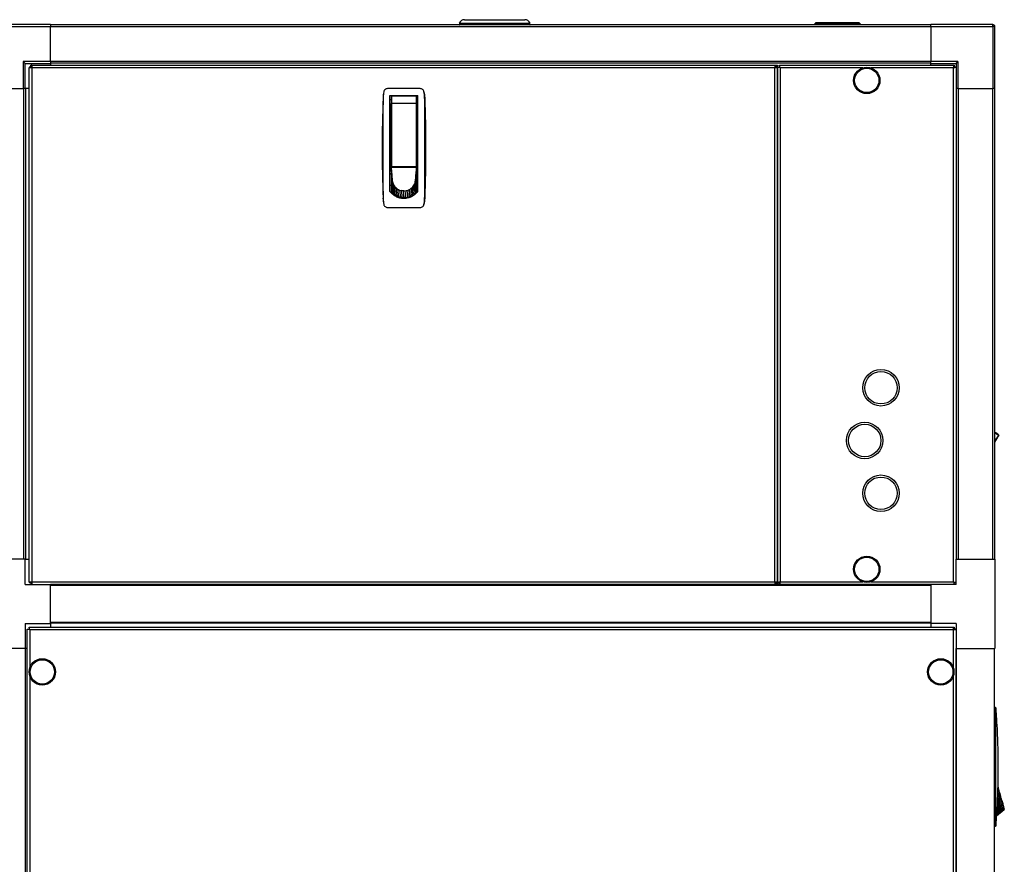
# Model space of a CAD drawing. Units: inches. Extents: x 23 to 250, y 12 to 170.
# Drawn here: x 123 to 153, y 83 to 109 of the extents above; entities that cross this region are included whole.
import ezdxf

# ---------------------------------------------------------------- set-up
doc = ezdxf.new("R2010")
doc.units = ezdxf.units.IN
doc.header["$LTSCALE"] = 16
doc.header["$MEASUREMENT"] = 0
doc.layers.add('Visible Edges(ANSI)', color=7, linetype='Continuous', lineweight=25)
doc.layers.add('Visible Tangent Edges(ANSI)', color=7, linetype='Continuous', lineweight=25)

msp = doc.modelspace()

# ---------------------------------------------------------------- linework, layer by layer
at = {"layer": 'Visible Edges(ANSI)', "color": 7}
for p, q in [((136.7805958, 108.9517853), (138.6313466, 108.9517853)), ((124.0184212, 108.8032302), (122.1024212, 108.8032302)), ((124.0184212, 108.8032302), (124.0184212, 108.7442302)), ((151.1434212, 108.7892853), (124.0184212, 108.7892853)), ((124.0184212, 107.6662302), (124.0184212, 108.7442302)), ((136.6122212, 108.8467853), (138.7997212, 108.8467853)), ((136.6122212, 108.8067853), (138.7997212, 108.8067853)), ((136.7372212, 108.8467853), (136.7372212, 108.8067853)), ((138.6747212, 108.8467853), (138.6747212, 108.8067853)), ((151.1434212, 108.7442302), (151.1434212, 108.8032302)), ((153.0594212, 108.8032302), (151.1434212, 108.8032302)), ((151.1434212, 108.7442302), (151.1434212, 107.6662302)), ((153.1184212, 106.8282302), (153.1184212, 108.7442302)), ((123.1804212, 107.6662302), (123.2394212, 107.6072302)), ((123.2394212, 107.6072302), (124.0184212, 107.6072302)), ((123.2394212, 106.8282302), (123.2394212, 107.6072302)), ((123.3599212, 107.4921591), (123.3599212, 107.4682302)), ((123.4099212, 107.4921591), (123.3599212, 107.4921591)), ((123.3599212, 91.6302302), (123.3599212, 107.4682302)), ((123.4409212, 107.4682302), (123.3599212, 107.4682302)), ((123.4338501, 107.4682302), (123.4099212, 107.4921591)), ((123.4099212, 107.4682302), (123.4099212, 107.4921591)), ((123.4169923, 107.4992302), (123.4169923, 107.5492302)), ((123.4409212, 107.5492302), (123.4169923, 107.5492302)), ((123.4409212, 107.4753013), (123.4169923, 107.4992302)), ((123.4409212, 107.4992302), (123.4169923, 107.4992302)), ((123.4409212, 107.5492302), (146.3414212, 107.5492302)), ((123.4409212, 107.5492302), (123.4409212, 107.4682302)), ((124.0184212, 107.6662302), (124.0184212, 107.6072302)), ((151.1434212, 107.6081829), (124.0184212, 107.6081829)), ((124.0184212, 107.6072302), (124.0184212, 107.5492302)), ((146.3414212, 107.5492302), (146.4224212, 107.5492302)), ((146.3414212, 107.5492302), (146.3414212, 107.4682302)), ((146.4224212, 107.4992302), (146.3414212, 107.4992302)), ((146.3414212, 107.4921591), (146.3914212, 107.4921591)), ((146.4224212, 107.4682302), (146.3414212, 107.4682302)), ((146.3914212, 107.4921591), (146.4224212, 107.4921591)), ((146.4224212, 107.5492302), (146.4224212, 107.4992302)), ((146.4224212, 107.4921591), (146.4724212, 107.4921591)), ((146.4224212, 91.6063013), (146.4224212, 107.4921591)), ((146.4224212, 107.4682302), (146.4224212, 91.6302302)), ((146.4794923, 107.5492302), (146.4794923, 107.4992302)), ((146.4794923, 107.5492302), (151.8653501, 107.5492302)), ((146.4794923, 107.4816636), (146.4794923, 107.4992302)), ((151.1434212, 107.6072302), (151.1434212, 107.6662302)), ((151.1434212, 107.5492302), (151.1434212, 107.6072302)), ((151.1434212, 107.6072302), (151.9224212, 107.6072302)), ((151.8653501, 107.4992302), (151.8488182, 107.4826982)), ((151.8558892, 107.4756271), (151.8724212, 107.4921591)), ((151.8653501, 107.5492302), (151.8653501, 107.4992302)), ((151.9224212, 107.4921591), (151.8724212, 107.4921591)), ((151.9224212, 107.6072302), (151.9814212, 107.6662302)), ((151.9224212, 107.6072302), (151.9224212, 106.8282302)), ((122.1024212, 106.8282302), (123.1804212, 106.8282302)), ((123.2341513, 106.8282302), (123.1804212, 106.8282302)), ((123.2341513, 106.8282302), (123.2445236, 106.8282302)), ((123.2445236, 106.8282302), (123.2445236, 92.3282302)), ((123.3599212, 106.8282302), (123.2445236, 106.8282302)), ((135.4121445, 106.8276795), (134.4053161, 106.8276795)), ((151.9814212, 106.8282302), (151.9224212, 106.8282302)), ((151.9224212, 106.8282302), (151.9224212, 92.3282302)), ((151.928374, 106.8282302), (151.928374, 92.3282302)), ((151.9814212, 106.8282302), (153.0594212, 106.8282302)), ((153.1184212, 106.8282302), (153.0594212, 106.8282302)), ((153.1094763, 106.8282302), (153.1094763, 92.3282302)), ((134.4756594, 103.6633266), (134.4756594, 106.6111441)), ((134.4756594, 106.6111441), (135.3418011, 106.6111441)), ((134.5158366, 106.571774), (134.5158366, 106.3678151)), ((135.2835531, 106.591459), (134.5355216, 106.591459)), ((135.3032381, 106.3678151), (135.3032381, 106.571774)), ((135.3418011, 103.6633266), (135.3418011, 106.6111441)), ((134.4756594, 106.4930338), (134.5158366, 106.4930338)), ((134.4756594, 106.2961835), (134.5158366, 106.2961835)), ((134.5158366, 104.4457898), (134.5158366, 106.3678151)), ((135.3418011, 106.4930338), (135.3032381, 106.4930338)), ((135.3032381, 106.3678151), (135.3032381, 104.4457898)), ((135.3418011, 106.2961835), (135.3032381, 106.2961835)), ((134.5158366, 105.6072071), (134.4756594, 105.6072071)), ((135.3418011, 105.6072071), (135.3032381, 105.6072071)), ((134.5158366, 105.2135063), (134.4756594, 105.2135063)), ((135.3032381, 105.2135063), (135.3418011, 105.2135063)), ((134.5158366, 104.5245299), (134.4756594, 104.5245299)), ((134.5150885, 104.4009557), (134.5150885, 104.4709364)), ((134.5150885, 104.4709364), (134.5158366, 104.4709364)), ((135.3024901, 104.4009557), (134.5150885, 104.4009557)), ((134.5173031, 104.3774477), (134.5150885, 104.4009557)), ((134.5150885, 104.4009557), (134.5150885, 104.3677778)), ((134.5195177, 104.3539397), (134.5173031, 104.3774477)), ((134.5355216, 104.4261047), (135.2835531, 104.4261047)), ((134.6646948, 104.4261047), (134.6646948, 104.4164699)), ((134.6646948, 104.4164699), (135.1528838, 104.4164699)), ((134.6811909, 104.4261047), (134.6811909, 104.4164699)), ((135.1378838, 104.4164699), (135.1378838, 104.4261047)), ((135.1528838, 104.4164699), (135.1528838, 104.4261047)), ((135.298061, 104.3539397), (135.3002755, 104.3774477)), ((135.3002755, 104.3774477), (135.3024901, 104.4009557)), ((135.3024901, 104.4404125), (135.3024901, 104.4009557)), ((135.3024901, 104.4009557), (135.3024901, 104.3677778)), ((135.3032381, 104.5245299), (135.3418011, 104.5245299)), ((134.5150885, 104.2883094), (134.4756594, 104.2883094)), ((134.4756594, 104.2095693), (134.5150885, 104.2095693)), ((134.5150885, 104.3677778), (134.5150885, 104.3194084)), ((134.5150885, 104.3194084), (134.5150885, 104.271039)), ((134.5150885, 104.271039), (134.5150885, 104.2226696)), ((134.5150885, 104.2226696), (134.5150885, 104.1259308)), ((134.5150885, 104.1259308), (134.5150885, 104.029192)), ((134.5217322, 104.3304317), (134.5195177, 104.3539397)), ((134.5239468, 104.3069236), (134.5217322, 104.3304317)), ((134.5283759, 104.2599076), (134.5239468, 104.3069236)), ((134.5328051, 104.2128916), (134.5283759, 104.2599076)), ((134.5372342, 104.1658756), (134.5328051, 104.2128916)), ((134.5416633, 104.1188596), (134.5372342, 104.1658756)), ((134.5460925, 104.0718436), (134.5416633, 104.1188596)), ((134.5505216, 104.0248276), (134.5460925, 104.0718436)), ((135.267057, 104.0248276), (135.2714862, 104.0718436)), ((135.2714862, 104.0718436), (135.2759153, 104.1188596)), ((135.2759153, 104.1188596), (135.2803444, 104.1658756)), ((135.2803444, 104.1658756), (135.2847736, 104.2128916)), ((135.2847736, 104.2128916), (135.2892027, 104.2599076)), ((135.2892027, 104.2599076), (135.2936318, 104.3069236)), ((135.2936318, 104.3069236), (135.2958464, 104.3304317)), ((135.2958464, 104.3304317), (135.298061, 104.3539397)), ((135.3024901, 104.3677778), (135.3024901, 104.3194084)), ((135.3024901, 104.3194084), (135.3024901, 104.271039)), ((135.3418011, 104.2883094), (135.3024901, 104.2883094)), ((135.3024901, 104.271039), (135.3024901, 104.2226696)), ((135.3024901, 104.2226696), (135.3024901, 104.1259308)), ((135.3024901, 104.2095693), (135.3418011, 104.2095693)), ((135.3024901, 104.1259308), (135.3024901, 104.029192)), ((134.4756594, 103.8552386), (134.5150885, 103.8552386)), ((134.5150885, 104.029192), (134.5150885, 103.9324532)), ((134.5505216, 104.0248276), (134.5150885, 103.6422369)), ((134.5150885, 103.9324532), (134.5150885, 103.8357145)), ((134.5150885, 103.8357145), (134.5150885, 103.7389757)), ((135.267057, 104.0248276), (135.3024901, 103.6422369)), ((135.3024901, 104.029192), (135.3024901, 103.9324532)), ((135.3024901, 103.9324532), (135.3024901, 103.8357145)), ((135.3024901, 103.8552386), (135.3418011, 103.8552386)), ((135.3024901, 103.8357145), (135.3024901, 103.7389757)), ((134.5150885, 103.7389757), (134.5150885, 103.6422369)), ((134.5150885, 103.6422369), (134.5150885, 103.6164713)), ((134.9087893, 103.4659269), (134.7553132, 103.4659269)), ((135.0622062, 103.4659269), (134.9087893, 103.4659269)), ((135.3024901, 103.7389757), (135.3024901, 103.6422369)), ((135.3024901, 103.6422369), (135.3024901, 103.6165974)), ((134.4053161, 103.1662622), (135.4121445, 103.1662622)), ((123.2394212, 92.3282302), (122.0434212, 92.3282302)), ((123.2394212, 91.5492302), (123.2394212, 92.3282302)), ((123.2445236, 92.3282302), (123.2394212, 92.3282302)), ((123.2445236, 92.3282302), (123.3599212, 92.3282302)), ((151.9224212, 91.5492302), (151.9224212, 92.3282302)), ((151.9224212, 92.3282302), (153.1184212, 92.3282302)), ((153.1184212, 92.3282302), (153.1184212, 89.5742302)), ((123.3599212, 91.6302302), (123.3599212, 91.6063013)), ((123.3599212, 91.6302302), (123.4409212, 91.6302302)), ((123.4338501, 91.6302302), (123.4099212, 91.6063013)), ((123.4099212, 91.6302302), (123.4099212, 91.6063013)), ((123.4409212, 91.6302302), (123.4409212, 91.5492302)), ((146.3414212, 91.6302302), (146.4224212, 91.6302302)), ((146.3414212, 91.6302302), (146.3414212, 91.5492302)), ((123.2394212, 91.5492302), (124.0184212, 91.5492302)), ((123.4099212, 91.6063013), (123.3599212, 91.6063013)), ((123.4409212, 91.6231591), (123.4169923, 91.5992302)), ((123.4409212, 91.5992302), (123.4169923, 91.5992302)), ((123.4169923, 91.5992302), (123.4169923, 91.5492302)), ((124.0184212, 90.3532302), (124.0184212, 91.5492302)), ((146.3414212, 91.5492302), (124.0184212, 91.5492302)), ((151.1434212, 91.5363483), (124.0184212, 91.5363483)), ((146.3914212, 91.6063013), (146.3414212, 91.6063013)), ((146.3414212, 91.5992302), (146.4224212, 91.5992302)), ((146.4224212, 91.5492302), (146.3414212, 91.5492302)), ((146.4224212, 91.6063013), (146.3914212, 91.6063013)), ((146.4224212, 91.6063013), (146.4724212, 91.6063013)), ((146.4224212, 91.5992302), (146.4224212, 91.5492302)), ((146.4794923, 91.5992302), (146.4794923, 91.6167968)), ((146.4794923, 91.5492302), (146.4794923, 91.5992302)), ((151.1434212, 91.5492302), (146.4794923, 91.5492302)), ((151.9224212, 91.5492302), (151.1434212, 91.5492302)), ((151.1434212, 91.5492302), (151.1434212, 90.3532302)), ((151.8488182, 91.6157622), (151.8653501, 91.5992302)), ((151.8724212, 91.6063013), (151.8558892, 91.6228332)), ((151.8653501, 91.5492302), (151.8653501, 91.5992302)), ((151.9224212, 91.6063013), (151.8724212, 91.6063013)), ((123.2394212, 90.3532302), (123.2394212, 89.5742302)), ((123.2394212, 90.3532302), (124.0184212, 90.3532302)), ((123.2974212, 53.1368368), (123.2974212, 90.1718736)), ((123.2974212, 90.1718736), (123.3474212, 90.1718736)), ((123.3580278, 90.2324802), (151.8618146, 90.2324802)), ((123.3580278, 90.2324802), (123.3580278, 90.1824802)), ((151.1434212, 90.3552459), (124.0184212, 90.3552459)), ((124.0184212, 90.3532302), (124.0184212, 90.2324802)), ((151.9224212, 90.3532302), (151.1434212, 90.3532302)), ((151.1434212, 90.3532302), (151.1434212, 90.2324802)), ((151.8618146, 90.2324802), (151.8618146, 90.1824802)), ((151.9224212, 90.1718736), (151.8724212, 90.1718736)), ((151.9224212, 90.3532302), (151.9224212, 89.5742302)), ((123.2394212, 89.5742302), (122.0434212, 89.5742302)), ((123.2335236, 89.5742302), (123.2335236, 53.8552302)), ((123.2974212, 89.5742302), (123.2394212, 89.5742302)), ((151.9224212, 89.5742302), (153.1184212, 89.5742302)), ((151.9224212, 89.5742302), (151.9224212, 53.8552302)), ((151.9283188, 53.8552302), (151.9283188, 89.5742302)), ((153.1094212, 53.8552302), (153.1094212, 89.5742302)), ((153.1438464, 87.7615294), (153.1094212, 87.7615294)), ((153.1438409, 85.3470559), (153.1438404, 85.347056)), ((153.1438409, 85.3446788), (153.1438404, 85.3446789)), ((153.2170462, 85.3348056), (153.2074046, 85.3361059)), ((153.2170462, 85.3348056), (153.2074124, 85.3364177)), ((153.2233452, 85.3112975), (153.2170462, 85.3348056)), ((153.2296441, 85.2877895), (153.2233452, 85.3112975)), ((153.2359431, 85.2642815), (153.2296441, 85.2877895)), ((153.242242, 85.2407735), (153.2359431, 85.2642815)), ((153.3178294, 84.9586774), (153.1820123, 84.6849006)), ((153.2548399, 85.1937575), (153.242242, 85.2407735)), ((153.2674378, 85.1467415), (153.2548399, 85.1937575)), ((153.2800357, 85.0997255), (153.2674378, 85.1467415)), ((153.2926336, 85.0527095), (153.2800357, 85.0997255)), ((153.3052315, 85.0056935), (153.2926336, 85.0527095)), ((153.3178294, 84.9586774), (153.3052315, 85.0056935)), ((153.1668792, 84.4254785), (153.4105559, 84.6126174)), ((153.1094212, 84.1001121), (153.1438464, 84.1001121))]:
    msp.add_line(p, q, dxfattribs=at)
for centre, radius in [((149.1724212, 107.0804802), 0.40625), ((149.1724212, 107.0804802), 0.375), ((149.6099212, 97.6117302), 0.5625), ((149.6099212, 97.6117302), 0.5), ((149.1099212, 95.9867302), 0.5625), ((149.1099212, 95.9867302), 0.5), ((149.6099212, 94.3617302), 0.5625), ((149.6099212, 94.3617302), 0.5), ((149.1724212, 92.0179802), 0.40625), ((149.1724212, 92.0179802), 0.375), ((123.7661712, 88.8574802), 0.40625), ((123.7661712, 88.8574802), 0.375), ((151.4536712, 88.8574802), 0.40625), ((151.4536712, 88.8574802), 0.375)]:
    msp.add_circle(centre, radius, dxfattribs=at)
for centre, radius, start, end in [((136.7805958, 108.7642853), 0.1875, 90, 153.89611886), ((138.6313466, 108.7642853), 0.1875, 26.10388114, 90), ((136.7805958, 108.8892853), 0.1875, 206.10388114, 212.23095264), ((138.6313466, 108.8892853), 0.1875, 327.76904736, 333.89611886), ((153.0594212, 108.7442302), 0.059, 0, 90), ((134.5355216, 106.571774), 0.019685, 90, 180), ((135.2835531, 106.571774), 0.019685, 0, 90), ((152.913062, 95.7766829), 0.5, 48.75966054, 66.86937451), ((153.924937, 95.5230653), 0.9131104, 138.22499526, 153.2600876), ((153.2327832, 96.1413792), 0.015, 318.22499526, 48.75966054)]:
    msp.add_arc(centre, radius, start, end, dxfattribs=at)
for points, degree in [([(147.5708326, 108.8233638), (147.6102027, 108.8627339)], 1), ([(148.9684704, 108.8233638), (147.5708326, 108.8233638)], 1), ([(147.5708326, 108.7892853), (147.5708326, 108.8233638)], 1), ([(147.6102027, 108.8627339), (148.9291003, 108.8627339)], 1), ([(148.9291003, 108.8627339), (148.9684704, 108.8233638)], 1), ([(148.9684704, 108.8233638), (148.9684704, 108.7892853)], 1), ([(134.2675485, 106.5442459), (134.2488095, 106.0286773), (134.2394389, 105.5128555), (134.2394389, 104.9969709)], 3), ([(134.289452, 106.7324941), (134.2771775, 106.6704574), (134.2698455, 106.6074434), (134.2675485, 106.5442459)], 3), ([(134.289452, 106.7324941), (134.2785555, 106.677422), (134.2716692, 106.6215732), (134.2694469, 106.5654528)], 3), ([(134.5971796, 106.6111441), (134.596312, 106.6045847), (134.5954443, 106.5980253), (134.5945766, 106.5914658)], 3), ([(135.2245002, 106.5914631), (135.2236323, 106.5980234), (135.2227644, 106.6045838), (135.2218964, 106.6111441)], 3), ([(135.5480136, 106.5654528), (135.5457915, 106.6215698), (135.5389045, 106.6774248), (135.5280085, 106.7324941)], 3), ([(135.5280085, 106.7324941), (135.5402831, 106.6704574), (135.547615, 106.6074435), (135.549912, 106.5442459)], 3), ([(134.2394389, 104.9969709), (134.2394389, 104.4810798), (134.2488093, 103.9652709), (134.2675485, 103.4496959)], 3), ([(134.5565027, 103.9618574), (134.5525264, 103.9826128), (134.5505216, 104.0037198), (134.5505216, 104.0248276)], 3), ([(134.5565027, 103.9618574), (134.560718, 103.939855), (134.5671492, 103.9182496), (134.5756762, 103.8974447)], 3), ([(134.5756762, 103.8974447), (134.5845589, 103.8757719), (134.5957158, 103.85497), (134.6089208, 103.8354601)], 3), ([(134.6089208, 103.8354601), (134.6224071, 103.8155348), (134.6380288, 103.7969594), (134.6554558, 103.7801262)], 3), ([(134.6554558, 103.7801262), (134.6728828, 103.7632929), (134.6921135, 103.7482036), (134.7127417, 103.7351769)], 3), ([(135.1048369, 103.7351769), (135.1254651, 103.7482036), (135.1446958, 103.7632929), (135.1621228, 103.7801262)], 3), ([(135.1621228, 103.7801262), (135.1795499, 103.7969594), (135.1951715, 103.8155348), (135.2086578, 103.8354601)], 3), ([(135.2086578, 103.8354601), (135.2218628, 103.85497), (135.2330197, 103.8757719), (135.2419024, 103.8974447)], 3), ([(135.2419024, 103.8974447), (135.2504295, 103.9182496), (135.2568607, 103.939855), (135.2610759, 103.9618574)], 3), ([(135.2610759, 103.9618574), (135.2650522, 103.9826128), (135.267057, 104.0037198), (135.267057, 104.0248276)], 3), ([(134.5150885, 103.6422369), (134.5271752, 103.6286926), (134.539962, 103.6157726), (134.553381, 103.6035456)], 3), ([(134.596197, 103.5684622), (134.5813239, 103.5793971), (134.5670257, 103.591113), (134.553381, 103.6035456)], 3), ([(134.642998, 103.5377404), (134.6268684, 103.5471436), (134.6112387, 103.5574034), (134.596197, 103.5684622)], 3), ([(134.6930844, 103.5120189), (134.6759468, 103.5196935), (134.6592196, 103.5282837), (134.642998, 103.5377404)], 3), ([(134.7456283, 103.4917798), (134.7277699, 103.497585), (134.710222, 103.5043442), (134.6930844, 103.5120189)], 3), ([(134.7127417, 103.7351769), (134.7329398, 103.7224218), (134.7544756, 103.711645), (134.7769129, 103.703065)], 3), ([(134.7997185, 103.4773198), (134.7814493, 103.4811784), (134.7633854, 103.4860075), (134.7456283, 103.4917798)], 3), ([(134.7769129, 103.703065), (134.7984517, 103.6948285), (134.8208193, 103.6886165), (134.8435978, 103.6845449)], 3), ([(134.8544126, 103.4687355), (134.8360477, 103.4706377), (134.8177828, 103.4735043), (134.7997185, 103.4773198)], 3), ([(134.9087893, 103.6787675), (134.886937, 103.6787675), (134.8650853, 103.680704), (134.8435978, 103.6845449)], 3), ([(134.8544126, 103.4687355), (134.8724737, 103.4668648), (134.8906315, 103.4659269), (134.9087893, 103.4659269)], 3), ([(134.9087893, 103.6787675), (134.9306416, 103.6787675), (134.9524933, 103.680704), (134.9739808, 103.6845449)], 3), ([(134.9631661, 103.4687355), (134.9451049, 103.4668648), (134.9269472, 103.4659269), (134.9087893, 103.4659269)], 3), ([(134.9631661, 103.4687355), (134.981531, 103.4706377), (134.9997958, 103.4735043), (135.0178601, 103.4773198)], 3), ([(134.9739808, 103.6845449), (134.9967594, 103.6886165), (135.0191269, 103.6948285), (135.0406658, 103.703065)], 3), ([(135.0178601, 103.4773198), (135.0361293, 103.4811784), (135.0541932, 103.4860075), (135.0719504, 103.4917798)], 3), ([(135.0406658, 103.703065), (135.0631031, 103.711645), (135.0846388, 103.7224218), (135.1048369, 103.7351769)], 3), ([(135.0719504, 103.4917798), (135.0898087, 103.497585), (135.1073566, 103.5043442), (135.1244943, 103.5120189)], 3), ([(135.1244943, 103.5120189), (135.1416319, 103.5196935), (135.158359, 103.5282837), (135.1745806, 103.5377404)], 3), ([(135.1745806, 103.5377404), (135.1907102, 103.5471436), (135.2063399, 103.5574034), (135.2213816, 103.5684622)], 3), ([(135.2213816, 103.5684622), (135.2362547, 103.5793971), (135.2505529, 103.591113), (135.2641976, 103.6035456)], 3), ([(135.3024901, 103.6422369), (135.2904034, 103.6286926), (135.2776166, 103.6157726), (135.2641976, 103.6035456)], 3), ([(134.2675485, 103.4496959), (134.2698455, 103.3864983), (134.2771775, 103.3234843), (134.289452, 103.2614477)], 3), ([(134.2694469, 103.428489), (134.2716691, 103.3723696), (134.2785556, 103.3165189), (134.289452, 103.2614477)], 3), ([(135.549912, 103.4496959), (135.547615, 103.3864983), (135.5402831, 103.3234843), (135.5280085, 103.2614477)], 3), ([(135.5280085, 103.2614477), (135.5389052, 103.3165206), (135.5457913, 103.3723676), (135.5480136, 103.428489)], 3), ([(153.1438464, 87.4780958), (153.1438464, 86.9625272), (153.1438376, 86.4467054), (153.1438376, 85.9308207)], 3), ([(153.1438464, 87.6663439), (153.1438464, 87.6043073), (153.1438464, 87.5412933), (153.1438464, 87.4780958)], 3), ([(153.1510521, 87.6663439), (153.1551092, 87.6112718), (153.1590282, 87.5554231), (153.1627628, 87.4993026)], 3), ([(153.1438376, 85.9308207), (153.1438376, 85.4149297), (153.1438464, 84.8991208), (153.1438464, 84.3835458)], 3), ([(153.3347022, 84.8957073), (153.3291409, 84.9164626), (153.3234852, 84.9375697), (153.3178294, 84.9586774)], 3), ([(153.3347022, 84.8957073), (153.3405978, 84.8737049), (153.3463869, 84.8520995), (153.3519616, 84.8312946)], 3), ([(153.3519616, 84.8312946), (153.3577688, 84.8096218), (153.3633426, 84.7888198), (153.3685703, 84.76931)], 3), ([(153.3685703, 84.76931), (153.3739093, 84.7493847), (153.3788865, 84.7308093), (153.383397, 84.713976)], 3), ([(153.383397, 84.713976), (153.3879074, 84.6971428), (153.3919506, 84.6820535), (153.3954411, 84.6690267)], 3), ([(153.3954411, 84.6690267), (153.3988588, 84.6562716), (153.4017464, 84.6454949), (153.4040455, 84.6369149)], 3), ([(153.1438464, 84.3835458), (153.1438464, 84.3203482), (153.1438464, 84.2573342), (153.1438464, 84.1952975)], 3), ([(153.1627628, 84.3623389), (153.1590283, 84.3062195), (153.1551092, 84.2503688), (153.1510521, 84.1952975)], 3), ([(153.4040455, 84.6369149), (153.4062524, 84.6286784), (153.4079169, 84.6224663), (153.4090079, 84.6183947)], 3), ([(153.4105559, 84.6126174), (153.4105559, 84.6126174), (153.410037, 84.6145539), (153.4090079, 84.6183947)], 3)]:
    msp.add_open_spline(points, degree=degree, dxfattribs=at)
for points, knots in [([(146.5034212, 107.4682302), (146.4718541, 107.474167), (146.4412078, 107.4801038), (146.4288672, 107.4860406), (146.4246278, 107.4880801), (146.4224212, 107.4901196), (146.4224212, 107.4921591)], [0, 0, 0, 0, 1.1691531938, 1.1691531938, 1.1691531938, 1.5707963268, 1.5707963268, 1.5707963268, 1.5707963268]), ([(146.5034212, 107.4682302), (146.4880612, 107.4757782), (146.4738253, 107.4833263), (146.4725314, 107.4908743), (146.472458, 107.4913026), (146.4724212, 107.4917308), (146.4724212, 107.4921591)], [0, 0, 0, 0, 1.4864566615, 1.4864566615, 1.4864566615, 1.5707963268, 1.5707963268, 1.5707963268, 1.5707963268]), ([(146.5034212, 107.4682302), (146.4974844, 107.4997973), (146.4915476, 107.5304436), (146.4856108, 107.5427842), (146.4835713, 107.5470236), (146.4815318, 107.5492302), (146.4794923, 107.5492302)], [0, 0, 0, 0, 1.1691531938, 1.1691531938, 1.1691531938, 1.5707963268, 1.5707963268, 1.5707963268, 1.5707963268]), ([(146.4794923, 107.4992302), (146.4870403, 107.4992302), (146.4945884, 107.4861471), (146.5021364, 107.4708416), (146.5025647, 107.4699732), (146.5029929, 107.4691017), (146.5034212, 107.4682302)], [0, 0, 0, 0, 1.4864566615, 1.4864566615, 1.4864566615, 1.5707963268, 1.5707963268, 1.5707963268, 1.5707963268]), ([(151.8414212, 107.4682302), (151.847358, 107.4997973), (151.8532948, 107.5304436), (151.8592317, 107.5427842), (151.8612712, 107.5470236), (151.8633106, 107.5492302), (151.8653501, 107.5492302)], [0, 0, 0, 0, 1.1691531938, 1.1691531938, 1.1691531938, 1.5707963268, 1.5707963268, 1.5707963268, 1.5707963268]), ([(151.8414212, 107.4682302), (151.8489693, 107.4835902), (151.8565173, 107.4978261), (151.8640653, 107.49912), (151.8644936, 107.4991934), (151.8649219, 107.4992302), (151.8653501, 107.4992302)], [0, 0, 0, 0, 1.4864566615, 1.4864566615, 1.4864566615, 1.5707963268, 1.5707963268, 1.5707963268, 1.5707963268]), ([(151.8724212, 107.4921591), (151.8724212, 107.4846111), (151.8593381, 107.477063), (151.8440326, 107.469515), (151.8431642, 107.4690867), (151.8422927, 107.4686585), (151.8414212, 107.4682302)], [0, 0, 0, 0, 1.4864566615, 1.4864566615, 1.4864566615, 1.5707963268, 1.5707963268, 1.5707963268, 1.5707963268]), ([(151.8414212, 107.4682302), (151.8729883, 107.474167), (151.9036346, 107.4801038), (151.9159752, 107.4860406), (151.9202146, 107.4880801), (151.9224212, 107.4901196), (151.9224212, 107.4921591)], [0, 0, 0, 0, 1.1691531938, 1.1691531938, 1.1691531938, 1.5707963268, 1.5707963268, 1.5707963268, 1.5707963268]), ([(134.4053161, 106.8276795), (134.391623, 106.8276795), (134.3782884, 106.8252859), (134.3525772, 106.8160782), (134.3407367, 106.8094423), (134.3249527, 106.7964441), (134.3201525, 106.7917005), (134.3114013, 106.7814565), (134.3074268, 106.7759145), (134.296987, 106.7583968), (134.2921027, 106.7458908), (134.289452, 106.7324941)], [0, 0, 0, 0, 0.0010286498544, 0.0010286498544, 0.0020572997089, 0.0020572997089, 0.0025716246361, 0.0025716246361, 0.0030859495633, 0.0030859495633, 0.0041145994178, 0.0041145994178, 0.0041145994178, 0.0041145994178]), ([(135.5280085, 106.7324941), (135.525358, 106.7458903), (135.5204455, 106.7584694), (135.5064615, 106.7818827), (135.4976922, 106.7921939), (135.4766106, 106.8095162), (135.4647649, 106.8161335), (135.4390876, 106.8253032), (135.4258374, 106.8276795), (135.4121445, 106.8276795)], [0, 0, 0, 0, 0.0010285435005, 0.0010285435005, 0.0020570870009, 0.0020570870009, 0.0030856305014, 0.0030856305014, 0.0041141740018, 0.0041141740018, 0.0041141740018, 0.0041141740018]), ([(134.2694469, 106.5654528), (134.2661383, 106.4349541), (134.2645275, 106.3043563), (134.2628718, 106.0430432), (134.2628338, 105.9123448), (134.263186, 105.6508655), (134.2635802, 105.520072), (134.2641707, 105.2584945), (134.2645669, 104.9969147), (134.2641705, 104.7353302), (134.2635799, 104.4737434), (134.2631857, 104.3429532), (134.2628338, 104.0815024), (134.2628721, 103.9508259), (134.2645277, 103.6895769), (134.2661379, 103.5590045), (134.2694469, 103.428489)], [0, 0, 0, 0, 0.00996847677, 0.00996847677, 0.019936953541, 0.019936953541, 0.029905430311, 0.029905430311, 0.039873907081, 0.049842383852, 0.049842383852, 0.059810860622, 0.059810860622, 0.069779337392, 0.069779337392, 0.079747814162, 0.079747814162, 0.079747814162, 0.079747814162]), ([(135.5480136, 103.428489), (135.5513222, 103.5589876), (135.5529331, 103.6895854), (135.5545887, 103.9508985), (135.5546267, 104.0815969), (135.5542745, 104.3430763), (135.5538803, 104.4738698), (135.5532898, 104.7354472), (135.5528936, 104.997027), (135.55329, 105.2586115), (135.5538806, 105.5201983), (135.5542748, 105.6509886), (135.5546267, 105.9124393), (135.5545884, 106.0431159), (135.5529328, 106.3043648), (135.5513226, 106.4349373), (135.5480136, 106.5654528)], [0, 0, 0, 0, 0.00996847677, 0.00996847677, 0.019936953541, 0.019936953541, 0.029905430311, 0.029905430311, 0.039873907081, 0.049842383852, 0.049842383852, 0.059810860622, 0.059810860622, 0.069779337392, 0.069779337392, 0.079747814163, 0.079747814163, 0.079747814163, 0.079747814163]), ([(135.549912, 106.5442459), (135.5686511, 106.0286741), (135.5780217, 105.5128491), (135.5780215, 104.4810734), (135.5686511, 103.9652677), (135.549912, 103.4496959)], [0, 0, 0, 0, 0.039312205506, 0.039312205506, 0.078624411013, 0.078624411013, 0.078624411013, 0.078624411013]), ([(134.5158366, 104.4457898), (134.5158366, 104.441377), (134.5172862, 104.4368607), (134.5221107, 104.4311665), (134.5241843, 104.4294415), (134.5293441, 104.4268784), (134.5324132, 104.4261047), (134.5355216, 104.4261047)], [-0.0000044727576, -0.0000044727576, -0.0000044727576, -0.0000044727576, 0.00046559782058, 0.00046559782058, 0.00070063310967, 0.00070063310967, 0.00093566839876, 0.00093566839876, 0.00093566839876, 0.00093566839876]), ([(135.3032381, 104.4457898), (135.3032381, 104.441377), (135.3017885, 104.4368607), (135.296964, 104.4311665), (135.2948904, 104.4294415), (135.2897306, 104.4268784), (135.2866615, 104.4261047), (135.2835531, 104.4261047)], [-0.0000044727576, -0.0000044727576, -0.0000044727576, -0.0000044727576, 0.00046559782058, 0.00046559782058, 0.00070063310967, 0.00070063310967, 0.00093566839876, 0.00093566839876, 0.00093566839876, 0.00093566839876]), ([(134.9087303, 103.4429804), (134.8663659, 103.4429804), (134.8248785, 103.4481074), (134.7638737, 103.4629678), (134.7436412, 103.469173), (134.7041071, 103.4839189), (134.6849445, 103.4923921), (134.6477994, 103.511487), (134.6298161, 103.522107), (134.5949978, 103.5454388), (134.5780767, 103.55823), (134.5299075, 103.5990809), (134.5011123, 103.6295653), (134.4756594, 103.6633266)], [0, 0, 0, 0, 0.003182147792, 0.003182147792, 0.004773221688, 0.004773221688, 0.006364295584, 0.006364295584, 0.007955369479, 0.007955369479, 0.009546443375, 0.009546443375, 0.012728591167, 0.012728591167, 0.012728591167, 0.012728591167]), ([(135.3418011, 103.6633266), (135.3163323, 103.6295441), (135.2876268, 103.5991882), (135.2398728, 103.5586227), (135.2231625, 103.5459391), (135.1880576, 103.5223535), (135.1699378, 103.5116431), (135.1142252, 103.482962), (135.0751552, 103.4682931), (135.0135629, 103.4531836), (134.99275, 103.4493737), (134.9509599, 103.4442801), (134.9299204, 103.4429804), (134.9087303, 103.4429804)], [0, 0, 0, 0, 0.003181208275, 0.003181208275, 0.004771812413, 0.004771812413, 0.00636241655, 0.00636241655, 0.009543624825, 0.009543624825, 0.011134228963, 0.011134228963, 0.0127248331, 0.0127248331, 0.0127248331, 0.0127248331]), ([(134.289452, 103.2614477), (134.2921026, 103.2480514), (134.297015, 103.2354723), (134.310999, 103.212059), (134.3197683, 103.2017478), (134.3408499, 103.1844255), (134.3526956, 103.1778082), (134.3783729, 103.1686385), (134.3916231, 103.1662622), (134.4053161, 103.1662622)], [0, 0, 0, 0, 0.0010285435795, 0.0010285435795, 0.002057087159, 0.002057087159, 0.0030856307384, 0.0030856307384, 0.0041141743179, 0.0041141743179, 0.0041141743179, 0.0041141743179]), ([(135.4121445, 103.1662622), (135.4258375, 103.1662622), (135.4391722, 103.1686558), (135.4648833, 103.1778634), (135.4767238, 103.1844994), (135.4925078, 103.1974976), (135.497308, 103.2022412), (135.5060592, 103.2124852), (135.5100338, 103.2180272), (135.5204735, 103.2355449), (135.5253579, 103.2480509), (135.5280085, 103.2614477)], [0, 0, 0, 0, 0.0010286497765, 0.0010286497765, 0.0020572995529, 0.0020572995529, 0.0025716244412, 0.0025716244412, 0.0030859493294, 0.0030859493294, 0.0041145991059, 0.0041145991059, 0.0041145991059, 0.0041145991059]), ([(146.5034212, 91.6302302), (146.4718541, 91.6242934), (146.4412078, 91.6183566), (146.4288672, 91.6124197), (146.4246278, 91.6103802), (146.4224212, 91.6083407), (146.4224212, 91.6063013)], [0, 0, 0, 0, 1.1691531938, 1.1691531938, 1.1691531938, 1.5707963268, 1.5707963268, 1.5707963268, 1.5707963268]), ([(146.4724212, 91.6063013), (146.4724212, 91.6138493), (146.4855043, 91.6213973), (146.5008098, 91.6289454), (146.5016782, 91.6293737), (146.5025497, 91.6298019), (146.5034212, 91.6302302)], [0, 0, 0, 0, 1.4864566615, 1.4864566615, 1.4864566615, 1.5707963268, 1.5707963268, 1.5707963268, 1.5707963268]), ([(146.5034212, 91.6302302), (146.4958732, 91.6148701), (146.4883251, 91.6006343), (146.4807771, 91.5993404), (146.4803488, 91.599267), (146.4799205, 91.5992302), (146.4794923, 91.5992302)], [0, 0, 0, 0, 1.4864566615, 1.4864566615, 1.4864566615, 1.5707963268, 1.5707963268, 1.5707963268, 1.5707963268]), ([(146.5034212, 91.6302302), (146.4974844, 91.598663), (146.4915476, 91.5680168), (146.4856108, 91.5556762), (146.4835713, 91.5514368), (146.4815318, 91.5492302), (146.4794923, 91.5492302)], [0, 0, 0, 0, 1.1691531938, 1.1691531938, 1.1691531938, 1.5707963268, 1.5707963268, 1.5707963268, 1.5707963268]), ([(151.8414212, 91.6302302), (151.8567813, 91.6226821), (151.8710171, 91.6151341), (151.872311, 91.6075861), (151.8723844, 91.6071578), (151.8724212, 91.6067295), (151.8724212, 91.6063013)], [0, 0, 0, 0, 1.4864566615, 1.4864566615, 1.4864566615, 1.5707963268, 1.5707963268, 1.5707963268, 1.5707963268]), ([(151.8414212, 91.6302302), (151.8729883, 91.6242934), (151.9036346, 91.6183566), (151.9159752, 91.6124197), (151.9202146, 91.6103802), (151.9224212, 91.6083407), (151.9224212, 91.6063013)], [0, 0, 0, 0, 1.1691531938, 1.1691531938, 1.1691531938, 1.5707963268, 1.5707963268, 1.5707963268, 1.5707963268]), ([(151.8653501, 91.5992302), (151.8578021, 91.5992302), (151.8502541, 91.6123133), (151.842706, 91.6276188), (151.8422777, 91.6284872), (151.8418495, 91.6293587), (151.8414212, 91.6302302)], [0, 0, 0, 0, 1.4864566615, 1.4864566615, 1.4864566615, 1.5707963268, 1.5707963268, 1.5707963268, 1.5707963268]), ([(151.8414212, 91.6302302), (151.847358, 91.598663), (151.8532948, 91.5680168), (151.8592317, 91.5556762), (151.8612712, 91.5514368), (151.8633106, 91.5492302), (151.8653501, 91.5492302)], [0, 0, 0, 0, 1.1691531938, 1.1691531938, 1.1691531938, 1.5707963268, 1.5707963268, 1.5707963268, 1.5707963268]), ([(123.3784212, 90.1514802), (123.3468541, 90.1565398), (123.3162078, 90.1615995), (123.3038672, 90.1666591), (123.2996278, 90.1683973), (123.2974212, 90.1701354), (123.2974212, 90.1718736)], [0, 0, 0, 0, 1.1691531938, 1.1691531938, 1.1691531938, 1.5707963268, 1.5707963268, 1.5707963268, 1.5707963268]), ([(123.3784212, 90.1514802), (123.3630612, 90.157913), (123.3488253, 90.1643458), (123.3475314, 90.1707786), (123.347458, 90.1711436), (123.3474212, 90.1715086), (123.3474212, 90.1718736)], [0, 0, 0, 0, 1.4864566615, 1.4864566615, 1.4864566615, 1.5707963268, 1.5707963268, 1.5707963268, 1.5707963268]), ([(123.3784212, 90.1514802), (123.3733616, 90.1830473), (123.3683019, 90.2136936), (123.3632423, 90.2260342), (123.3615041, 90.2302736), (123.359766, 90.2324802), (123.3580278, 90.2324802)], [0, 0, 0, 0, 1.1691531938, 1.1691531938, 1.1691531938, 1.5707963268, 1.5707963268, 1.5707963268, 1.5707963268]), ([(123.3580278, 90.1824802), (123.3644606, 90.1824802), (123.3708934, 90.1693971), (123.3773262, 90.1540916), (123.3776912, 90.1532232), (123.3780562, 90.1523517), (123.3784212, 90.1514802)], [0, 0, 0, 0, 1.4864566615, 1.4864566615, 1.4864566615, 1.5707963268, 1.5707963268, 1.5707963268, 1.5707963268]), ([(151.8414212, 90.1514802), (151.8464809, 90.1830473), (151.8515405, 90.2136936), (151.8566001, 90.2260342), (151.8583383, 90.2302736), (151.8600764, 90.2324802), (151.8618146, 90.2324802)], [0, 0, 0, 0, 1.1691531938, 1.1691531938, 1.1691531938, 1.5707963268, 1.5707963268, 1.5707963268, 1.5707963268]), ([(151.8414212, 90.1514802), (151.847854, 90.1668402), (151.8542868, 90.1810761), (151.8607196, 90.18237), (151.8610846, 90.1824434), (151.8614496, 90.1824802), (151.8618146, 90.1824802)], [0, 0, 0, 0, 1.4864566615, 1.4864566615, 1.4864566615, 1.5707963268, 1.5707963268, 1.5707963268, 1.5707963268]), ([(151.8724212, 90.1718736), (151.8724212, 90.1654408), (151.8593381, 90.159008), (151.8440326, 90.1525752), (151.8431642, 90.1522102), (151.8422927, 90.1518452), (151.8414212, 90.1514802)], [0, 0, 0, 0, 1.4864566615, 1.4864566615, 1.4864566615, 1.5707963268, 1.5707963268, 1.5707963268, 1.5707963268]), ([(151.8414212, 90.1514802), (151.8729883, 90.1565398), (151.9036346, 90.1615995), (151.9159752, 90.1666591), (151.9202146, 90.1683973), (151.9224212, 90.1701354), (151.9224212, 90.1718736)], [0, 0, 0, 0, 1.1691531938, 1.1691531938, 1.1691531938, 1.5707963268, 1.5707963268, 1.5707963268, 1.5707963268]), ([(153.1438464, 87.7615294), (153.1438464, 87.7615294), (153.1440328, 87.7591358), (153.1447458, 87.7499281), (153.1452586, 87.7432922), (153.146254, 87.730294), (153.1466161, 87.7255504), (153.1473944, 87.7153064), (153.1478138, 87.7097644), (153.1491324, 87.6922466), (153.1500651, 87.6797407), (153.1510521, 87.6663439)], [0, 0, 0, 0, 0.0010286498544, 0.0010286498544, 0.0020572997089, 0.0020572997089, 0.0025716246361, 0.0025716246361, 0.0030859495633, 0.0030859495633, 0.0041145994178, 0.0041145994178, 0.0041145994178, 0.0041145994178]), ([(153.1627628, 87.4993026), (153.171447, 87.368804), (153.179049, 87.2382062), (153.1920824, 86.9768931), (153.1975133, 86.8461947), (153.2062034, 86.5847153), (153.2094628, 86.4539219), (153.2138077, 86.1923444), (153.2159794, 85.9307646), (153.2138064, 85.6691801), (153.20946, 85.4075933), (153.2061999, 85.2768031), (153.1975095, 85.0153523), (153.192079, 84.8846758), (153.1790483, 84.6234268), (153.1714481, 84.4928543), (153.1627628, 84.3623389)], [0, 0, 0, 0, 0.00996847677, 0.00996847677, 0.019936953541, 0.019936953541, 0.029905430311, 0.029905430311, 0.039873907081, 0.049842383852, 0.049842383852, 0.059810860622, 0.059810860622, 0.069779337392, 0.069779337392, 0.079747814162, 0.079747814162, 0.079747814162, 0.079747814162]), ([(153.1510521, 84.1952975), (153.1500652, 84.1819012), (153.149127, 84.1693221), (153.1473645, 84.1459089), (153.1465795, 84.1355977), (153.1452529, 84.1182754), (153.1447415, 84.1116581), (153.1440315, 84.1024884), (153.1438464, 84.1001121), (153.1438464, 84.1001121)], [0, 0, 0, 0, 0.0010285435795, 0.0010285435795, 0.002057087159, 0.002057087159, 0.0030856307384, 0.0030856307384, 0.0041141743179, 0.0041141743179, 0.0041141743179, 0.0041141743179])]:
    msp.add_open_spline(points, degree=3, knots=knots, dxfattribs=at)
at = {"layer": 'Visible Tangent Edges(ANSI)', "color": 7}
for p, q in [((122.1024212, 108.7442302), (124.0184212, 108.7442302)), ((151.1434212, 108.7302302), (124.0184212, 108.7302302)), ((151.1434212, 108.7442302), (153.0594212, 108.7442302)), ((153.0594212, 108.7442302), (153.0594212, 108.8032302)), ((153.0594212, 108.7442302), (153.0594212, 106.8282302)), ((153.1184212, 108.7442302), (153.0594212, 108.7442302)), ((124.0184212, 107.6662302), (123.1804212, 107.6662302)), ((123.1804212, 107.6662302), (123.1804212, 106.8282302)), ((146.3414212, 107.4682302), (123.4409212, 107.4682302)), ((123.4409212, 107.4682302), (123.4409212, 91.6302302)), ((151.1434212, 107.6672381), (124.0184212, 107.6672381)), ((146.3414212, 91.6302302), (146.3414212, 107.4682302)), ((146.3914212, 107.4682302), (146.3914212, 107.4921591)), ((146.5034212, 107.4682302), (146.5034212, 91.6302302)), ((149.051223, 107.4682302), (146.5034212, 107.4682302)), ((151.8414212, 107.4682302), (149.2936194, 107.4682302)), ((151.9814212, 107.6662302), (151.1434212, 107.6662302)), ((151.8414212, 91.6302302), (151.8414212, 107.4682302)), ((151.9814212, 107.6662302), (151.9814212, 106.8282302)), ((123.1854685, 106.8282302), (123.1854685, 92.3282302)), ((151.9874291, 106.8282302), (151.9874291, 92.3282302)), ((153.0504212, 106.8282302), (153.0504212, 92.3282302)), ((134.2694469, 106.5654528), (134.2675485, 106.5442459)), ((134.5355216, 106.3689585), (134.5355216, 106.591459)), ((135.2835531, 106.591459), (135.2835531, 106.3689585)), ((135.549912, 106.5442459), (135.5480136, 106.5654528)), ((135.2835531, 106.3689585), (134.5355216, 106.3689585)), ((134.5355216, 104.4261047), (134.5355216, 106.3689585)), ((135.2835531, 106.3689585), (135.2835531, 104.4261047)), ((134.5150885, 104.3677778), (134.5173031, 104.3774477)), ((135.3024901, 104.3677778), (135.3002755, 104.3774477)), ((134.5150885, 104.1898842), (134.4756594, 104.1898842)), ((134.5150885, 104.3194084), (134.5195177, 104.3539397)), ((134.5217322, 104.3304317), (134.5150885, 104.271039)), ((134.5239468, 104.3069236), (134.5150885, 104.2226696)), ((134.5283759, 104.2599076), (134.5150885, 104.1259308)), ((134.5328051, 104.2128916), (134.5150885, 104.029192)), ((134.5372342, 104.1658756), (134.5150885, 103.9324532)), ((134.5416633, 104.1188596), (134.5150885, 103.8357145)), ((134.5460925, 104.0718436), (134.5150885, 103.7389757)), ((135.2714862, 104.0718436), (135.3024901, 103.7389757)), ((135.2759153, 104.1188596), (135.3024901, 103.8357145)), ((135.2803444, 104.1658756), (135.3024901, 103.9324532)), ((135.2847736, 104.2128916), (135.3024901, 104.029192)), ((135.2892027, 104.2599076), (135.3024901, 104.1259308)), ((135.2936318, 104.3069236), (135.3024901, 104.2226696)), ((135.2958464, 104.3304317), (135.3024901, 104.271039)), ((135.3024901, 104.3194084), (135.298061, 104.3539397)), ((135.3024901, 104.1898842), (135.3418011, 104.1898842)), ((134.5565027, 103.9618574), (134.553381, 103.6035456)), ((134.5756762, 103.8974447), (134.596197, 103.5684622)), ((134.6089208, 103.8354601), (134.642998, 103.5377404)), ((134.6554558, 103.7801262), (134.6930844, 103.5120189)), ((135.1244943, 103.5120189), (135.1621228, 103.7801262)), ((135.1745806, 103.5377404), (135.2086578, 103.8354601)), ((135.2213816, 103.5684622), (135.2419024, 103.8974447)), ((135.2610759, 103.9618574), (135.2641976, 103.6035456)), ((134.7127417, 103.7351769), (134.7456283, 103.4917798)), ((134.7769129, 103.703065), (134.7997185, 103.4773198)), ((134.8544126, 103.4687355), (134.8435978, 103.6845449)), ((134.9087893, 103.4659269), (134.9087893, 103.6787675)), ((134.9631661, 103.4687355), (134.9739808, 103.6845449)), ((135.0178601, 103.4773198), (135.0406658, 103.703065)), ((135.0719504, 103.4917798), (135.1048369, 103.7351769)), ((134.2694469, 103.428489), (134.2675485, 103.4496959)), ((135.549912, 103.4496959), (135.5480136, 103.428489)), ((153.2327832, 96.1413792), (153.2426715, 96.1526584)), ((153.2439697, 96.1313861), (153.2327832, 96.1413792)), ((123.4409212, 91.6302302), (146.3414212, 91.6302302)), ((146.3914212, 91.6063013), (146.3914212, 91.6302302)), ((146.5034212, 91.6302302), (149.051223, 91.6302302)), ((149.2936194, 91.6302302), (151.8414212, 91.6302302)), ((151.1434212, 91.5166633), (124.0184212, 91.5166633)), ((123.3784212, 90.1514802), (123.3784212, 88.9786784)), ((151.8414212, 90.1514802), (123.3784212, 90.1514802)), ((151.1434212, 90.374931), (124.0184212, 90.374931)), ((151.8414212, 88.9786784), (151.8414212, 90.1514802)), ((123.3784212, 88.736282), (123.3784212, 54.5724284)), ((151.8414212, 54.5724284), (151.8414212, 88.736282)), ((153.1438464, 87.6663439), (153.1094212, 87.6663439)), ((153.1438464, 87.4780958), (153.1094212, 87.4780958)), ((153.1510521, 87.6663439), (153.1438464, 87.6663439)), ((153.1627628, 87.4993026), (153.1438464, 87.4780958)), ((153.1094212, 85.9308207), (153.1438376, 85.9308207)), ((153.1438407, 85.3047523), (153.1438412, 85.3047524)), ((153.2359431, 85.2642815), (153.2050753, 85.2498579)), ((153.2059554, 85.2811001), (153.2296441, 85.2877895)), ((153.2067309, 85.3099298), (153.2233452, 85.3112975)), ((153.3052315, 85.0056935), (153.1872141, 84.7876334)), ((153.2926336, 85.0527095), (153.1917374, 84.8851615)), ((153.2800357, 85.0997255), (153.1956379, 84.977259)), ((153.2674378, 85.1467415), (153.1989672, 85.0635633)), ((153.2548399, 85.1937575), (153.2017701, 85.1435351)), ((153.242242, 85.2407735), (153.2040872, 85.2164064)), ((153.3954411, 84.6690267), (153.1690164, 84.4593333)), ((153.383397, 84.713976), (153.1707375, 84.4871758)), ((153.3685703, 84.76931), (153.1729599, 84.5239459)), ((153.3519616, 84.8312946), (153.1756409, 84.5696256)), ((153.3347022, 84.8957073), (153.1786993, 84.623686)), ((153.1438464, 84.3835457), (153.1094212, 84.3835457)), ((153.1627628, 84.3623389), (153.1438464, 84.3835458)), ((153.1671056, 84.429028), (153.4090079, 84.6183947)), ((153.4040455, 84.6369149), (153.1678091, 84.4401139)), ((153.1438464, 84.1952975), (153.1094212, 84.1952975)), ((153.1510521, 84.1952975), (153.1438464, 84.1952975))]:
    msp.add_line(p, q, dxfattribs=at)
for centre, radius, start, end in [((152.913062, 95.7766829), 0.485, 48.75966054, 66.11024764), ((153.924937, 95.5230653), 0.9281104, 138.22499526, 151.47690236)]:
    msp.add_arc(centre, radius, start, end, dxfattribs=at)
for centre, major_axis, start_param, end_param in [((134.5355216, 106.3678151), (-0.019685, 0), 4.7123889804, 6.2831853072), ((135.2835531, 106.3678151), (0.019685, 0), 0, 1.5707963268)]:
    msp.add_ellipse(centre, major_axis=major_axis, ratio=0.0580808081, start_param=start_param, end_param=end_param, dxfattribs=at)
for points in [[(153.1438464, 87.7615294), (153.1438464, 87.7615294), (153.1438464, 87.7422057), (153.1438464, 87.6929047), (153.1438464, 87.6663439)], [(153.1438464, 84.1952975), (153.1438464, 84.1687367), (153.1438464, 84.1194356), (153.1438464, 84.1001121), (153.1438464, 84.1001121)]]:
    msp.add_open_spline(points, degree=3, dxfattribs=at)

doc.saveas('drawing.dxf')
